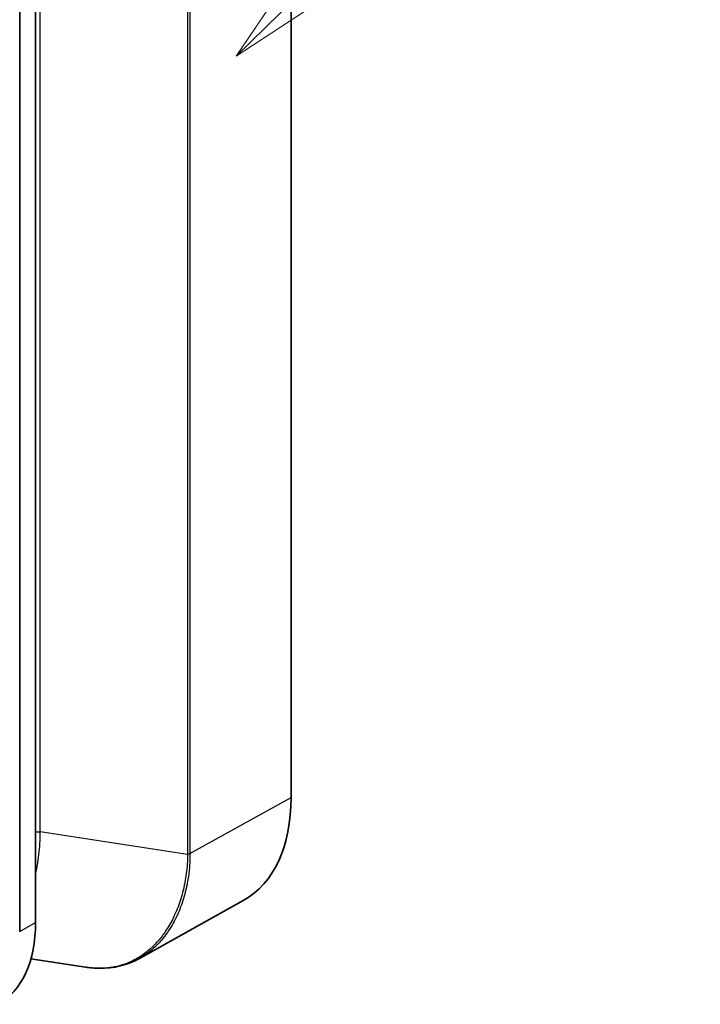
# Model space of a CAD drawing. Units: millimetres. Extents: x 29 to 811, y 16 to 578.
# Drawn here: x 422 to 453, y 422 to 466 of the extents above; entities that cross this region are included whole.
import ezdxf

# ---------------------------------------------------------------- set-up
doc = ezdxf.new("R2010")
doc.units = ezdxf.units.MM
doc.header["$LTSCALE"] = 2
for name, color, linetype, lineweight in [('Symbol (TK)', 100, 'Continuous', 18), ('Visible (ISO)', 7, 'Continuous', 35), ('Visible Narrow (ISO)', 7, 'Continuous', 25)]:
    doc.layers.add(name, color=color, linetype=linetype, lineweight=lineweight)
doc.styles.add('Note Text (TK2)', font='MS PGothic.ttf')

# ---------------------------------------------------------------- blocks, each defined once
blk = doc.blocks.new('バルーン3')
at = {"layer": 'Symbol (TK)', "color": 100}
for p, q in [((217.855, 233.741), (225.745, 241.516)), ((217.504, 234.097), (216.075, 231.986)), ((217.855, 233.741), (216.075, 231.986)), ((216.075, 231.986), (218.206, 233.385))]:
    blk.add_line(p, q, dxfattribs=at)
at = {"layer": 'Symbol (TK)'}
blk.add_circle((227.874, 243.613), 3, dxfattribs=at)
at = {"layer": 'Symbol (TK)', "color": 7, "insert": (227.874, 243.596), "char_height": 2, "attachment_point": 5, "style": 'Note Text (TK2)'}
blk.add_mtext('2', dxfattribs=at)

msp = doc.modelspace()

# ---------------------------------------------------------------- linework, layer by layer
at = {"layer": 'Visible (ISO)'}
for p, q in [((434.607, 430.818), (434.607, 492.148)), ((423.178, 425.222), (423.178, 485.152)), ((422.471, 484.307), (422.471, 424.813)), ((427.826, 423.615), (432.492, 426.216)), ((425.408, 423.222), (422.972, 423.596))]:
    msp.add_line(p, q, dxfattribs=at)
for centre, major_axis, ratio, start_param, end_param in [((427.536, 434.901), (5, -8.661), 0.577306, 6.274459, 7.068545), ((427.456, 435.448), (4.15, -7.188), 0.57735, 5.960543, 5.960577), ((417.521, 428.488), (4, -6.928), 0.57735, 0, 0.785398)]:
    msp.add_ellipse(centre, major_axis=major_axis, ratio=ratio, start_param=start_param, end_param=end_param, dxfattribs=at)
msp.add_open_spline([(427.826, 423.615), (427.285, 423.313), (426.668, 423.162), (425.823, 423.172), (425.617, 423.19), (425.408, 423.222)], degree=3, knots=[0, 0, 0, 0, 0.3040539, 0.3040539, 0.3999909, 0.3999909, 0.3999909, 0.3999909], dxfattribs=at)
at = {"layer": 'Visible Narrow (ISO)'}
for p, q in [((429.981, 489.474), (429.981, 428.268)), ((430.088, 489.513), (430.088, 428.3)), ((423.393, 429.281), (423.393, 484.97)), ((430.088, 428.3), (434.607, 430.818)), ((429.981, 428.268), (423.393, 429.281)), ((422.471, 424.813), (423.178, 425.222))]:
    msp.add_line(p, q, dxfattribs=at)
msp.add_ellipse((423.29, 429.444), major_axis=(0.3, 0), ratio=0.57735, start_param=4.329883, end_param=5.063937, dxfattribs=at)
for points, knots in [([(423.178, 427.37), (423.197, 427.454), (423.216, 427.54), (423.249, 427.71), (423.264, 427.794), (423.304, 428.04), (423.326, 428.206), (423.36, 428.54), (423.373, 428.709), (423.387, 429.012), (423.391, 429.146), (423.393, 429.281)], [0.8531292, 0.8531292, 0.8531292, 0.8531292, 0.875, 0.875, 0.8956537, 0.8956537, 0.9344658, 0.9344658, 0.9718222, 0.9718222, 0.9999983, 0.9999983, 0.9999983, 0.9999983]), ([(429.981, 428.268), (429.98, 428.123), (429.974, 427.979), (429.954, 427.694), (429.94, 427.553), (429.904, 427.276), (429.883, 427.14), (429.853, 426.983), (429.848, 426.96), (429.832, 426.878), (429.819, 426.82), (429.776, 426.632), (429.743, 426.504), (429.67, 426.253), (429.629, 426.13), (429.542, 425.888), (429.496, 425.771), (429.427, 425.612), (429.407, 425.569), (429.371, 425.492), (429.355, 425.458), (429.235, 425.213), (429.121, 425.015), (428.894, 424.677), (428.784, 424.533), (428.656, 424.386), (428.644, 424.372), (428.498, 424.208), (428.356, 424.07), (428.058, 423.824), (427.902, 423.715), (427.737, 423.62), (427.735, 423.618), (427.553, 423.513), (427.366, 423.428), (427.012, 423.304), (426.848, 423.26), (426.667, 423.227), (426.656, 423.225), (426.477, 423.194), (426.307, 423.178), (425.961, 423.169), (425.786, 423.176), (425.573, 423.199), (425.539, 423.203), (425.476, 423.212), (425.447, 423.216), (425.415, 423.22), (425.412, 423.221), (425.408, 423.222)], [0.0000019, 0.0000019, 0.0000019, 0.0000019, 0.0347748, 0.0347748, 0.0695811, 0.0695811, 0.1039432, 0.1039432, 0.1097744, 0.1097744, 0.125, 0.125, 0.1587929, 0.1587929, 0.1927035, 0.1927035, 0.2266519, 0.2266519, 0.2396045, 0.2396045, 0.25, 0.25, 0.3151452, 0.3151452, 0.3693476, 0.3693476, 0.375, 0.375, 0.4370634, 0.4370634, 0.4991268, 0.4991268, 0.5, 0.5, 0.5684403, 0.5684403, 0.625, 0.625, 0.6289069, 0.6289069, 0.6845134, 0.6845134, 0.7394202, 0.7394202, 0.75, 0.75, 0.7586551, 0.7586551, 0.7597578, 0.7597578, 0.7597578, 0.7597578]), ([(430.088, 428.3), (430.088, 428.124), (430.082, 427.949), (430.057, 427.609), (430.039, 427.444), (430.001, 427.176), (429.984, 427.073), (429.953, 426.91), (429.94, 426.849), (429.897, 426.653), (429.864, 426.521), (429.789, 426.261), (429.748, 426.133), (429.659, 425.883), (429.61, 425.761), (429.546, 425.614), (429.533, 425.584), (429.503, 425.519), (429.487, 425.484), (429.353, 425.208), (429.222, 424.983), (428.992, 424.652), (428.901, 424.535), (428.794, 424.411), (428.781, 424.396), (428.635, 424.231), (428.494, 424.094), (428.196, 423.848), (428.04, 423.739), (427.875, 423.643), (427.873, 423.641), (427.856, 423.632), (427.841, 423.623), (427.826, 423.615)], [0.0000021, 0.0000021, 0.0000021, 0.0000021, 0.0421559, 0.0421559, 0.0831131, 0.0831131, 0.1092425, 0.1092425, 0.125, 0.125, 0.1600253, 0.1600253, 0.1951842, 0.1951842, 0.2304072, 0.2304072, 0.2392318, 0.2392318, 0.25, 0.25, 0.3245444, 0.3245444, 0.3691615, 0.3691615, 0.375, 0.375, 0.4370607, 0.4370607, 0.4991214, 0.4991214, 0.5, 0.5, 0.5056978, 0.5056978, 0.5056978, 0.5056978]), ([(430.088, 428.3), (430.078, 428.295), (430.056, 428.285), (430.02, 428.275), (429.994, 428.27), (429.981, 428.268)], [0, 0, 0, 0, 0.3333333, 0.6666667, 1, 1, 1, 1])]:
    msp.add_open_spline(points, degree=3, knots=knots, dxfattribs=at)

# ---------------------------------------------------------------- block references
at = {"layer": 'Symbol (TK)', "xscale": 2, "yscale": 2, "zscale": 2}
msp.add_blockref('バルーン3', (0, 0), dxfattribs=at)

doc.saveas('drawing.dxf')
